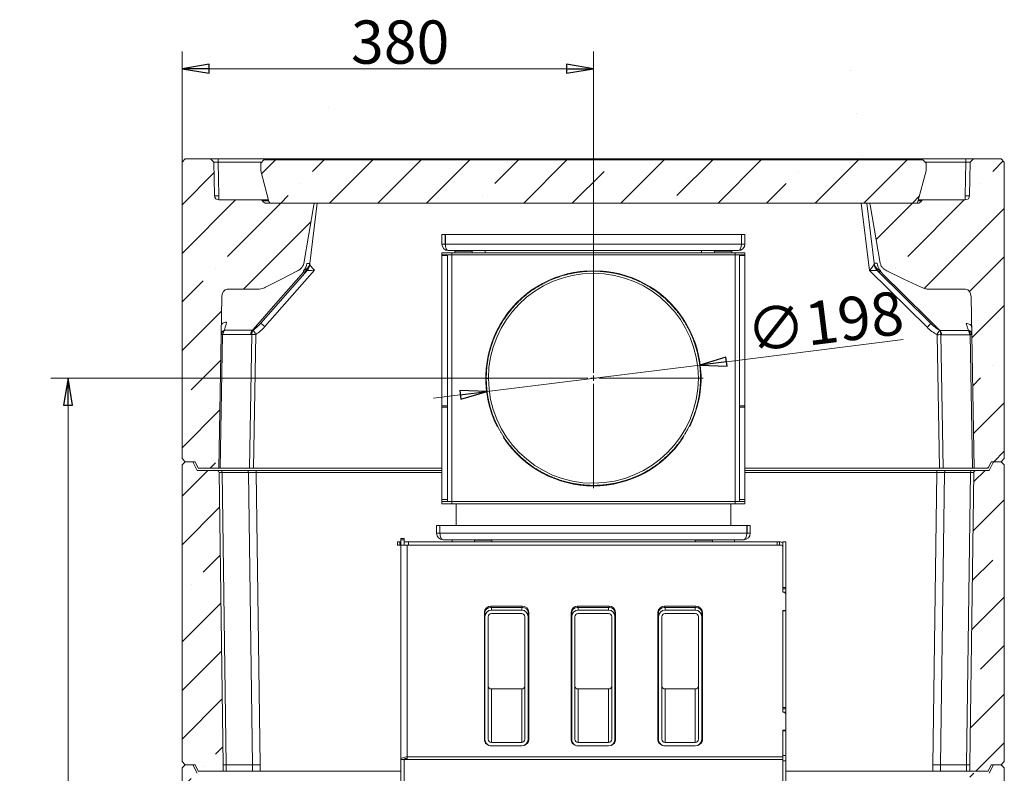
# Model space of a CAD drawing. Extents: x -4334 to -1629, y 1342 to 4539.
# Drawn here: x -2663 to -1753, y 3842 to 4539 of the extents above; entities that cross this region are included whole.
import ezdxf

# ---------------------------------------------------------------- set-up
doc = ezdxf.new("R2010")
doc.units = 0
doc.header["$LTSCALE"] = 5
doc.linetypes.add('DASHED', pattern=[0.2068, 0.1655, -0.0413])
doc.styles.add('STANDARD-BrunnerGroßer Text', font='arial.ttf')
doc.dimstyles.new('STANDARD-Brunner-IIGroßer Text', dxfattribs={"dimscale": 5, "dimtxt": 8, "dimasz": 5, "dimexe": 3.175, "dimexo": 0, "dimgap": 0.762, "dimtad": 1, "dimdec": 0, "dimrnd": 1e-08, "dimtxsty": 'STANDARD-BrunnerGroßer Text', "dimblk": 'Filled-1', "dimcen": 0.09, "dimdle": 10, "dimclrd": 7, "dimclre": 7, "dimclrt": 7, "dimadec": 1, "dimazin": 2, "dimtfac": 0.666667, "dimtdec": 0, "dimtmove": 0, "dimatfit": 3, "dimldrblk": 'Filled-1', "dimfxl": 1, "dimtolj": 1, "dimlwd": 15, "dimlwe": 15, "dimarcsym": 0})
pattern_1 = [(45, (-5300.083, 817.42), (-44.9013, 44.9013), []), (45, (-5255.18, 817.42), (-44.9013, 44.9013), [79.375, -15.875, 0, -15.875])]

# ---------------------------------------------------------------- blocks, each defined once
blk = doc.blocks.new('Filled-1')
at = {"color": 0}
for p, q in [((0, 0), (-1, 0.167)), ((-1, 0.167), (-1, -0.167)), ((-1, 0), (0, 0)), ((-1, -0.167), (0, 0))]:
    blk.add_line(p, q, dxfattribs=at)
at = {"color": 0, "flags": 128}
blk.add_lwpolyline([(-1, -0.167), (0, 0), (-1, 0.167), (-1, -0.167)], dxfattribs=at)
at = {"color": 0}
blk.add_solid([(-1, -0.167), (0, 0), (-1, 0.167), (-1, -0.167)], dxfattribs=at)
blk = doc.blocks.new('*D36')
at = {"color": 7, "linetype": 'Continuous', "lineweight": 15}
for p, q in [((-2513.36, 4406.96), (-2513.36, 4509.02)), ((-2133.15, 4308.61), (-2133.15, 4509.02)), ((-2158.15, 4493.14), (-2488.36, 4493.14))]:
    blk.add_line(p, q, dxfattribs=at)
at = {"layer": 'Defpoints', "color": 0, "linetype": 'Continuous'}
for p in [(-2513.36, 4493.14), (-2513.36, 4406.96), (-2133.15, 4308.61)]:
    blk.add_point(p, dxfattribs=at)
at = {"color": 7, "linetype": 'Continuous', "lineweight": 15, "xscale": 25, "yscale": 25, "zscale": 25, "rotation": 180}
blk.add_blockref('Filled-1', (-2513.36, 4493.14), dxfattribs=at)
at = {"color": 7, "linetype": 'Continuous', "lineweight": 15, "xscale": 25, "yscale": 25, "zscale": 25}
blk.add_blockref('Filled-1', (-2133.15, 4493.14), dxfattribs=at)
at = {"color": 7, "linetype": 'Continuous', "lineweight": 15, "insert": (-2311.77, 4537.83), "char_height": 40, "attachment_point": 2, "style": 'STANDARD-BrunnerGroßer Text'}
blk.add_mtext('\\A1;380', dxfattribs=at)
blk = doc.blocks.new('*D37')
at = {"color": 7, "linetype": 'Continuous', "lineweight": 15}
for p, q in [((-2234.65, 4207.11), (-2634.64, 4207.11)), ((-2618.77, 4182.11), (-2618.77, 2674.96)), ((-2513.36, 2649.96), (-2634.64, 2649.96))]:
    blk.add_line(p, q, dxfattribs=at)
at = {"layer": 'Defpoints', "color": 0, "linetype": 'Continuous'}
for p in [(-2234.65, 4207.11), (-2618.77, 2649.96), (-2513.36, 2649.96)]:
    blk.add_point(p, dxfattribs=at)
at = {"color": 7, "linetype": 'Continuous', "lineweight": 15, "xscale": 25, "yscale": 25, "zscale": 25}
for p, rotation in [((-2618.77, 4207.11), 90), ((-2618.77, 2649.96), 270)]:
    blk.add_blockref('Filled-1', p, dxfattribs=dict(at, rotation=rotation))
at = {"color": 7, "linetype": 'Continuous', "lineweight": 15, "insert": (-2663.42, 3472.65), "char_height": 40, "attachment_point": 2, "rotation": 90, "style": 'STANDARD-BrunnerGroßer Text'}
blk.add_mtext('\\A1;1557', dxfattribs=at)
blk = doc.blocks.new('SW_CENTERMARKSYMBOL_5')
at = {"color": 0, "linetype": 'Continuous', "lineweight": 0}
for p, q in [((0, 5), (0, 101.5)), ((-5, 0), (-101.5, 0)), ((0, 0), (-2.5, 0)), ((0, 0), (0, 2.5)), ((0, 0), (0, -2.5)), ((0, 0), (2.5, 0)), ((5, 0), (101.5, 0)), ((0, -5), (0, -101.5))]:
    blk.add_line(p, q, dxfattribs=at)
blk = doc.blocks.new('*D47')
at = {"color": 7, "lineweight": 15}
for p, q in [((-1846.77, 4242.79), (-2010.1, 4222.44)), ((-2231.39, 4194.88), (-2034.91, 4219.35)), ((-2256.2, 4191.79), (-2281.01, 4188.7))]:
    blk.add_line(p, q, dxfattribs=at)
at = {"layer": 'Defpoints', "color": 0}
for p in [(-2034.91, 4219.35), (-2231.39, 4194.88)]:
    blk.add_point(p, dxfattribs=at)
at = {"color": 7, "lineweight": 15, "xscale": 25, "yscale": 25, "zscale": 25}
for p, rotation in [((-2034.91, 4219.35), 187.1001902039945), ((-2231.39, 4194.88), 7.100190203994464)]:
    blk.add_blockref('Filled-1', p, dxfattribs=dict(at, rotation=rotation))
at = {"color": 7, "insert": (-1919.16, 4259.31), "char_height": 40, "attachment_point": 5, "rotation": 7.10019, "style": 'STANDARD-BrunnerGroßer Text'}
blk.add_mtext('\\A1;∅198', dxfattribs=at)

msp = doc.modelspace()

# ---------------------------------------------------------------- hatches: boundary and pattern name
at = {"linetype": 'Continuous', "lineweight": 15}
h = msp.add_hatch(dxfattribs=at)
h.set_pattern_fill('ANSI35', scale=10, style=0)
h.set_pattern_definition(pattern_1)
edge = h.paths.add_edge_path(flags=0)
edge.add_ellipse((-2471.7, 4282.4), major_axis=(0.12, 7.03), ratio=0.711606, start_angle=0.71164, end_angle=90, ccw=False)
edge.add_line((-2471.64, 4289.42), (-2443.18, 4289.42))
edge.add_spline(control_points=[(-2443.18, 4289.42), (-2441.48, 4289.42), (-2439.77, 4289.84), (-2438.18, 4290.45), (-2437.56, 4290.69), (-2436.94, 4290.97), (-2436.34, 4291.28)], knot_values=[0, 0, 0, 0, 0.005105, 0.005105, 0.005105, 0.007103, 0.007103, 0.007103, 0.007103], weights=[1, 1, 1, 1, 1, 1, 1], degree=3, periodic=0)
edge.add_spline(control_points=[(-2436.34, 4291.28), (-2431.38, 4293.81), (-2426.42, 4296.33), (-2421.46, 4298.86), (-2416.52, 4301.38), (-2411.57, 4303.9), (-2406.62, 4306.42)], knot_values=[0.000689, 0.000689, 0.000689, 0.000689, 0.017383, 0.017383, 0.017383, 0.034041, 0.034041, 0.034041, 0.034041], weights=[1, 1, 1, 1, 1, 1, 1], degree=3, periodic=0)
edge.add_spline(control_points=[(-2406.62, 4306.42), (-2405.4, 4307.04), (-2404.24, 4307.84), (-2403.28, 4308.82), (-2402.58, 4309.53), (-2401.97, 4310.35), (-2401.53, 4311.24), (-2401.21, 4311.9), (-2400.97, 4312.6), (-2400.85, 4313.31)], knot_values=[0, 0, 0, 0, 0.004113, 0.004113, 0.004113, 0.007095, 0.007095, 0.007095, 0.009258, 0.009258, 0.009258, 0.009258], weights=[1, 1, 1, 1, 1, 1, 1, 1, 1, 1], degree=3, periodic=0)
edge.add_line((-2400.85, 4313.31), (-2391.46, 4367.41))
edge.add_ellipse((-2381.53, 4506.62), major_axis=(24.17, 196.87), ratio=0.050416, start_angle=225.35357, end_angle=225.98826)
edge.add_line((-2391.19, 4368.96), (-2435.49, 4368.96))
edge.add_arc((-2435.49, 4372.96), 4, 210, 270, ccw=False)
edge.add_arc((-2440.68, 4369.96), 2, 30, 90)
edge.add_line((-2440.68, 4371.96), (-2479.48, 4371.96))
edge.add_arc((-2479.48, 4375.96), 4, 181, 270, ccw=False)
edge.add_line((-2483.48, 4375.89), (-2484.02, 4406.96))
edge.add_line((-2484.02, 4406.96), (-2487.13, 4409.96))
edge.add_line((-2487.13, 4409.96), (-2510.36, 4409.96))
edge.add_line((-2510.36, 4409.96), (-2513.36, 4406.96))
edge.add_line((-2513.36, 4406.96), (-2513.36, 4132.96))
edge.add_line((-2513.36, 4132.96), (-2510.36, 4129.96))
edge.add_line((-2510.36, 4129.96), (-2501.36, 4129.96))
edge.add_line((-2501.36, 4129.96), (-2498.36, 4123.96))
edge.add_line((-2498.36, 4123.96), (-2479.46, 4123.96))
edge.add_line((-2479.46, 4123.96), (-2476.7, 4282.48))
h = msp.add_hatch(dxfattribs=at)
h.set_pattern_fill('ANSI35', scale=10, style=0)
h.set_pattern_definition(pattern_1)
edge = h.paths.add_edge_path(flags=0)
edge.add_spline(control_points=[(-1861.94, 4306.43), (-1856.66, 4303.9), (-1851.37, 4301.38), (-1846.08, 4298.86), (-1840.78, 4296.33), (-1835.48, 4293.81), (-1830.19, 4291.28)], knot_values=[0.000767, 0.000767, 0.000767, 0.000767, 0.018341, 0.018341, 0.018341, 0.035952, 0.035952, 0.035952, 0.035952], weights=[1, 1, 1, 1, 1, 1, 1], degree=3, periodic=0)
edge.add_spline(control_points=[(-1830.19, 4291.28), (-1828.2, 4290.34), (-1826.04, 4289.62), (-1823.84, 4289.46), (-1823.55, 4289.44), (-1823.25, 4289.42), (-1822.95, 4289.42)], knot_values=[0, 0, 0, 0, 0.006598, 0.006598, 0.006598, 0.007478, 0.007478, 0.007478, 0.007478], weights=[1, 1, 1, 1, 1, 1, 1], degree=3, periodic=0)
edge.add_line((-1822.95, 4289.42), (-1789.08, 4289.42))
edge.add_ellipse((-1789.02, 4282.4), major_axis=(0.12, -7.02), ratio=0.711658, start_angle=90, end_angle=179.28831, ccw=False)
edge.add_line((-1784.02, 4282.49), (-1781.26, 4123.96))
edge.add_line((-1781.26, 4123.96), (-1768.36, 4123.96))
edge.add_line((-1768.36, 4123.96), (-1765.36, 4129.96))
edge.add_line((-1765.36, 4129.96), (-1756.36, 4129.96))
edge.add_line((-1756.36, 4129.96), (-1753.36, 4132.96))
edge.add_line((-1753.36, 4132.96), (-1753.36, 4406.96))
edge.add_line((-1753.36, 4406.96), (-1756.36, 4409.96))
edge.add_line((-1756.36, 4409.96), (-1781.76, 4409.96))
edge.add_line((-1781.76, 4409.96), (-1784.87, 4406.96))
edge.add_line((-1784.87, 4406.96), (-1785.41, 4375.89))
edge.add_arc((-1789.41, 4375.96), 4, 270, 359, ccw=False)
edge.add_line((-1789.41, 4371.96), (-1828.21, 4371.96))
edge.add_arc((-1828.21, 4369.96), 2, 90, 150)
edge.add_arc((-1833.4, 4372.96), 4, 270, 330, ccw=False)
edge.add_line((-1833.4, 4368.96), (-1877.7, 4368.96))
edge.add_ellipse((-1887.36, 4506.62), major_axis=(-24.17, 196.87), ratio=0.050416, start_angle=134.01174, end_angle=134.64643)
edge.add_line((-1877.43, 4367.41), (-1868.07, 4313.5))
edge.add_spline(control_points=[(-1868.07, 4313.5), (-1867.91, 4312.55), (-1867.54, 4311.62), (-1867.05, 4310.8), (-1866.55, 4309.98), (-1865.92, 4309.24), (-1865.21, 4308.59), (-1864.25, 4307.71), (-1863.12, 4306.99), (-1861.94, 4306.43)], knot_values=[0, 0, 0, 0, 0.002888, 0.002888, 0.002888, 0.005743, 0.005743, 0.005743, 0.009657, 0.009657, 0.009657, 0.009657], weights=[1, 1, 1, 1, 1, 1, 1, 1, 1, 1], degree=3, periodic=0)
h = msp.add_hatch(dxfattribs=at)
h.set_pattern_fill('ANSI35', scale=10, style=0)
h.set_pattern_definition(pattern_1)
edge = h.paths.add_edge_path(flags=0)
edge.add_line((-2440.65, 4398.96), (-2433.05, 4370.44))
edge.add_arc((-2431.11, 4370.96), 2, 194.93142, 270)
edge.add_line((-2431.11, 4368.96), (-1835.19, 4368.96))
edge.add_arc((-1835.19, 4370.96), 2, 270, 345.06858)
edge.add_line((-1833.25, 4370.44), (-1825.65, 4398.96))
edge.add_line((-1825.65, 4398.96), (-1825.65, 4405.96))
edge.add_line((-1825.65, 4405.96), (-1828.65, 4408.96))
edge.add_line((-1828.65, 4408.96), (-2437.65, 4408.96))
edge.add_line((-2437.65, 4408.96), (-2440.65, 4405.96))
edge.add_line((-2440.65, 4405.96), (-2440.65, 4398.96))
h = msp.add_hatch(dxfattribs=at)
h.set_pattern_fill('ANSI35', scale=10, style=0)
h.set_pattern_definition(pattern_1)
edge = h.paths.add_edge_path(flags=0)
edge.add_line((-2513.36, 3852.96), (-2510.36, 3849.96))
edge.add_line((-2510.36, 3849.96), (-2501.36, 3849.96))
edge.add_line((-2501.36, 3849.96), (-2498.36, 3843.96))
edge.add_line((-2498.36, 3843.96), (-2475.36, 3843.96))
edge.add_line((-2475.36, 3843.96), (-2475.36, 3849.96))
edge.add_line((-2475.36, 3849.96), (-2479.13, 4119.98))
edge.add_arc((-2481.13, 4119.96), 2, 0.8, 90)
edge.add_line((-2481.13, 4121.96), (-2499.36, 4121.96))
edge.add_line((-2499.36, 4121.96), (-2503.36, 4129.96))
edge.add_line((-2503.36, 4129.96), (-2510.36, 4129.96))
edge.add_line((-2510.36, 4129.96), (-2513.36, 4126.96))
edge.add_line((-2513.36, 4126.96), (-2513.36, 3852.96))
h = msp.add_hatch(dxfattribs=at)
h.set_pattern_fill('ANSI35', scale=10, style=0)
h.set_pattern_definition(pattern_1)
edge = h.paths.add_edge_path(flags=0)
edge.add_line((-1768.36, 3843.96), (-1765.36, 3849.96))
edge.add_line((-1765.36, 3849.96), (-1756.36, 3849.96))
edge.add_line((-1756.36, 3849.96), (-1753.36, 3852.96))
edge.add_line((-1753.36, 3852.96), (-1753.36, 4126.96))
edge.add_line((-1753.36, 4126.96), (-1756.36, 4129.96))
edge.add_line((-1756.36, 4129.96), (-1763.36, 4129.96))
edge.add_line((-1763.36, 4129.96), (-1767.36, 4121.96))
edge.add_line((-1767.36, 4121.96), (-1779.59, 4121.96))
edge.add_arc((-1779.59, 4119.96), 2, 90, 179.2)
edge.add_line((-1781.59, 4119.98), (-1785.36, 3849.96))
edge.add_line((-1785.36, 3849.96), (-1785.36, 3843.96))
edge.add_line((-1785.36, 3843.96), (-1768.36, 3843.96))
h = msp.add_hatch(dxfattribs=at)
h.set_pattern_fill('ANSI35', scale=10, style=0)
h.set_pattern_definition(pattern_1)
h.paths.add_polyline_path([(-2485.36, 3569.96), (-2481.56, 3841.96), (-2499.36, 3841.96), (-2503.36, 3849.96), (-2510.36, 3849.96), (-2513.36, 3846.96), (-2513.36, 3572.96), (-2510.36, 3569.96), (-2501.36, 3569.96), (-2498.36, 3563.96), (-2485.36, 3563.96)], flags=0)
h = msp.add_hatch(dxfattribs=at)
h.set_pattern_fill('ANSI35', scale=10, style=0)
h.set_pattern_definition(pattern_1)
h.paths.add_polyline_path([(-1763.36, 3849.96), (-1767.36, 3841.96), (-1785.16, 3841.96), (-1781.36, 3569.96), (-1781.36, 3563.96), (-1768.36, 3563.96), (-1765.36, 3569.96), (-1756.36, 3569.96), (-1753.36, 3572.96), (-1753.36, 3846.96), (-1756.36, 3849.96)], flags=0)

# ---------------------------------------------------------------- linework, layer by layer
at = {"color": 7, "linetype": 'Continuous', "lineweight": 15}
for p, q in [((-2510.36, 4409.96), (-2513.36, 4406.96)), ((-2513.36, 4132.96), (-2513.36, 4406.96)), ((-2487.13, 4409.96), (-2510.36, 4409.96)), ((-2484.02, 4406.96), (-2487.13, 4409.96)), ((-2484.02, 4406.96), (-2483.48, 4375.89)), ((-2480.02, 4409.96), (-2480.02, 4406.96)), ((-1788.87, 4409.96), (-2480.02, 4409.96)), ((-2479.48, 4375.89), (-2480.02, 4406.96)), ((-2480.02, 4406.96), (-2439.65, 4406.96)), ((-2437.65, 4408.96), (-2440.65, 4405.96)), ((-2440.65, 4398.96), (-2440.65, 4405.96)), ((-2437.65, 4408.96), (-1828.65, 4408.96)), ((-1825.65, 4405.96), (-1828.65, 4408.96)), ((-1826.65, 4406.96), (-1788.87, 4406.96)), ((-1825.65, 4405.96), (-1825.65, 4398.96)), ((-1788.87, 4406.96), (-1789.41, 4375.89)), ((-1788.87, 4409.96), (-1788.87, 4406.96)), ((-1785.41, 4375.89), (-1784.87, 4406.96)), ((-1781.76, 4409.96), (-1784.87, 4406.96)), ((-1756.36, 4409.96), (-1781.76, 4409.96)), ((-1753.36, 4406.96), (-1756.36, 4409.96)), ((-1753.36, 4406.96), (-1753.36, 4132.96)), ((-2440.65, 4398.96), (-2433.05, 4370.44)), ((-1833.25, 4370.44), (-1825.65, 4398.96)), ((-2479.48, 4371.96), (-2479.48, 4375.89)), ((-2479.48, 4371.96), (-2440.68, 4371.96)), ((-2433.45, 4371.96), (-2440.68, 4371.96)), ((-2435.49, 4368.96), (-2391.19, 4368.96)), ((-2431.11, 4368.96), (-1835.19, 4368.96)), ((-2395.19, 4313.31), (-2388.36, 4368.96)), ((-1885.56, 4368.96), (-1877.92, 4306.73)), ((-1880.53, 4368.96), (-1873.72, 4313.5)), ((-1877.7, 4368.96), (-1833.4, 4368.96)), ((-1828.21, 4371.96), (-1832.85, 4371.96)), ((-1828.21, 4371.96), (-1789.41, 4371.96)), ((-1789.41, 4375.89), (-1789.41, 4371.96)), ((-2400.85, 4313.31), (-2391.46, 4367.41)), ((-1877.43, 4367.41), (-1868.07, 4313.5)), ((-2273.15, 4340.11), (-2273.15, 4331.11)), ((-2273.15, 4340.11), (-2270.15, 4340.11)), ((-2270.15, 4340.11), (-2270.15, 4331.11)), ((-2269.97, 4331.11), (-2269.97, 4340.11)), ((-1996.33, 4340.11), (-2269.97, 4340.11)), ((-1996.33, 4340.11), (-1996.33, 4331.11)), ((-1996.15, 4331.11), (-1996.15, 4340.11)), ((-1993.15, 4340.11), (-1996.15, 4340.11)), ((-1993.15, 4331.11), (-1993.15, 4340.11)), ((-2273.15, 4331.11), (-2270.15, 4331.11)), ((-2273.15, 4321.11), (-2273.15, 4323.11)), ((-2273.15, 4323.11), (-2264.15, 4323.11)), ((-1996.33, 4331.11), (-2269.97, 4331.11)), ((-1999.15, 4325.11), (-2267.15, 4325.11)), ((-2264.15, 4323.11), (-2264.15, 4321.11)), ((-2002.15, 4323.11), (-2264.15, 4323.11)), ((-2261.15, 4324.61), (-2261.15, 4323.11)), ((-2261.15, 4324.61), (-2257.15, 4324.61)), ((-2257.15, 4324.61), (-2245.15, 4324.61)), ((-2256.55, 4325.11), (-2256.55, 4324.61)), ((-2249.75, 4324.61), (-2249.75, 4325.11)), ((-2245.15, 4323.11), (-2245.15, 4324.61)), ((-2233.15, 4325.11), (-2233.15, 4323.11)), ((-2033.15, 4325.11), (-2033.15, 4323.11)), ((-2021.15, 4324.61), (-2021.15, 4323.11)), ((-2021.15, 4324.61), (-2009.15, 4324.61)), ((-2016.55, 4325.11), (-2016.55, 4324.61)), ((-2009.75, 4324.61), (-2009.75, 4325.11)), ((-2009.15, 4324.61), (-2005.15, 4324.61)), ((-2005.15, 4323.11), (-2005.15, 4324.61)), ((-2002.15, 4321.11), (-2002.15, 4323.11)), ((-2002.15, 4323.11), (-1993.15, 4323.11)), ((-1993.15, 4331.11), (-1996.15, 4331.11)), ((-1993.15, 4323.11), (-1993.15, 4321.11)), ((-2264.15, 4321.11), (-2273.15, 4321.11)), ((-2273.15, 4320.53), (-2273.15, 4321.11)), ((-2273.15, 4181.7), (-2273.15, 4320.53)), ((-2268.15, 4093.11), (-2268.15, 4321.11)), ((-2264.15, 4093.11), (-2264.15, 4321.11)), ((-2002.15, 4321.11), (-2264.15, 4321.11)), ((-2002.15, 4093.11), (-2002.15, 4321.11)), ((-1993.15, 4321.11), (-2002.15, 4321.11)), ((-1998.15, 4093.11), (-1998.15, 4321.11)), ((-1993.15, 4320.53), (-1993.15, 4321.11)), ((-1993.15, 4181.7), (-1993.15, 4320.53)), ((-2440.51, 4258.03), (-2397.76, 4306.65)), ((-2436.76, 4254.82), (-2390.95, 4306.92)), ((-2400.98, 4306.42), (-2401.14, 4305.14)), ((-2395.35, 4312.04), (-2395.19, 4313.31)), ((-2139.15, 4306.43), (-2139.15, 4305.93)), ((-2127.15, 4305.93), (-2127.15, 4306.43)), ((-1877.92, 4306.73), (-1824.71, 4254.2)), ((-1873.72, 4313.5), (-1873.59, 4312.43)), ((-1870.69, 4306.53), (-1821.2, 4257.67)), ((-1867.62, 4305.36), (-1867.75, 4306.43)), ((-2471.64, 4289.42), (-2443.18, 4289.42)), ((-1822.95, 4289.42), (-1789.08, 4289.42)), ((-2476.7, 4282.48), (-2479.46, 4123.96)), ((-1781.26, 4123.96), (-1784.02, 4282.49)), ((-2474.07, 4251.56), (-2474.27, 4251.57)), ((-2448.25, 4251.56), (-2474.07, 4251.56)), ((-2447.63, 4251.6), (-2448.25, 4251.56)), ((-1812.98, 4251.41), (-1813.34, 4251.43)), ((-1786.97, 4251.41), (-1812.98, 4251.41)), ((-1786.61, 4251.43), (-1786.97, 4251.41)), ((-2478, 4123.96), (-2475.84, 4247.64)), ((-2475.84, 4247.64), (-2475.54, 4247.63)), ((-2475.54, 4247.63), (-2449.72, 4247.63)), ((-2448.76, 4247.7), (-2450.92, 4123.96)), ((-2449.72, 4247.63), (-2448.76, 4247.7)), ((-2447.39, 4123.96), (-2445.23, 4247.67)), ((-1815.49, 4247.38), (-1813.34, 4123.96)), ((-1809.8, 4123.96), (-1811.96, 4247.42)), ((-1811.96, 4247.42), (-1811.42, 4247.39)), ((-1811.42, 4247.39), (-1785.41, 4247.39)), ((-1785.41, 4247.39), (-1784.87, 4247.42)), ((-1784.87, 4247.42), (-1782.72, 4123.96)), ((-2230.15, 4207.11), (-2232.15, 4207.11)), ((-2232.15, 4207.01), (-2230.15, 4207.02)), ((-2273.15, 4180.28), (-2273.15, 4181.7)), ((-2273.15, 4095.11), (-2273.15, 4180.28)), ((-1993.15, 4180.28), (-1993.15, 4181.7)), ((-1993.15, 4095.11), (-1993.15, 4180.28)), ((-2221.73, 4162.9), (-2222.16, 4162.65)), ((-2044.14, 4162.65), (-2044.57, 4162.9)), ((-2216.16, 4152.26), (-2215.73, 4152.51)), ((-2050.57, 4152.51), (-2050.14, 4152.26)), ((-2513.36, 4132.96), (-2510.36, 4129.96)), ((-1756.36, 4129.96), (-1753.36, 4132.96)), ((-2510.36, 4129.96), (-2513.36, 4126.96)), ((-2513.36, 3852.96), (-2513.36, 4126.96)), ((-2510.36, 4129.96), (-2501.36, 4129.96)), ((-2510.36, 4129.96), (-2503.36, 4129.96)), ((-2499.36, 4121.96), (-2503.36, 4129.96)), ((-2501.36, 4129.96), (-2498.36, 4123.96)), ((-2479.46, 4123.96), (-2498.36, 4123.96)), ((-2479.46, 4123.96), (-2478, 4123.96)), ((-2478, 4123.96), (-2450.92, 4123.96)), ((-2450.92, 4123.96), (-2447.39, 4123.96)), ((-2447.39, 4123.96), (-2273.15, 4123.96)), ((-1993.15, 4123.96), (-1813.34, 4123.96)), ((-1813.34, 4123.96), (-1809.8, 4123.96)), ((-1809.8, 4123.96), (-1782.72, 4123.96)), ((-1782.72, 4123.96), (-1781.26, 4123.96)), ((-1768.36, 4123.96), (-1781.26, 4123.96)), ((-1768.36, 4123.96), (-1765.36, 4129.96)), ((-1763.36, 4129.96), (-1767.36, 4121.96)), ((-1765.36, 4129.96), (-1756.36, 4129.96)), ((-1763.36, 4129.96), (-1756.36, 4129.96)), ((-1753.36, 4126.96), (-1756.36, 4129.96)), ((-1753.36, 4126.96), (-1753.36, 3852.96)), ((-2481.13, 4121.96), (-2499.36, 4121.96)), ((-2477.62, 4121.96), (-2481.13, 4121.96)), ((-2479.13, 4119.98), (-2475.36, 3849.96)), ((-2453.47, 4121.96), (-2477.62, 4121.96)), ((-2472.43, 3849.96), (-2476.2, 4120)), ((-2476.2, 4120), (-2452.06, 4120)), ((-2444.98, 4121.96), (-2453.47, 4121.96)), ((-2452.06, 4120), (-2448.29, 3849.96)), ((-2444.98, 4121.96), (-2444.98, 4119.98)), ((-2273.15, 4121.96), (-2444.98, 4121.96)), ((-2441.21, 3849.96), (-2444.98, 4119.98)), ((-1815.74, 4121.96), (-1993.15, 4121.96)), ((-1815.74, 4119.98), (-1819.51, 3849.96)), ((-1815.74, 4121.96), (-1815.74, 4119.98)), ((-1807.26, 4121.96), (-1815.74, 4121.96)), ((-1812.44, 3849.96), (-1808.67, 4120)), ((-1808.67, 4120), (-1784.52, 4120)), ((-1783.1, 4121.96), (-1807.26, 4121.96)), ((-1784.52, 4120), (-1788.29, 3849.96)), ((-1785.36, 3849.96), (-1781.59, 4119.98)), ((-1779.59, 4121.96), (-1783.1, 4121.96)), ((-1767.36, 4121.96), (-1779.59, 4121.96)), ((-2125.43, 4107.91), (-2140.87, 4107.91)), ((-2273.15, 4093.11), (-2273.15, 4095.11)), ((-2273.15, 4091.11), (-2273.15, 4093.11)), ((-2273.15, 4093.11), (-2264.15, 4093.11)), ((-2264.15, 4091.11), (-2273.15, 4091.11)), ((-2264.15, 4093.11), (-2264.15, 4091.11)), ((-2002.15, 4093.11), (-2264.15, 4093.11)), ((-2002.15, 4091.11), (-2264.15, 4091.11)), ((-2260.15, 4070.91), (-2260.15, 4091.11)), ((-2139.65, 4091.01), (-2139.65, 4091.11)), ((-2139.65, 4091.01), (-2126.65, 4091.01)), ((-2139.55, 4091.01), (-2139.55, 4091.11)), ((-2126.75, 4091.01), (-2126.75, 4091.11)), ((-2126.65, 4091.01), (-2126.65, 4091.11)), ((-2006.15, 4070.91), (-2006.15, 4091.11)), ((-1998.15, 4093.11), (-2002.15, 4093.11)), ((-2002.15, 4091.11), (-2002.15, 4093.11)), ((-2002.15, 4093.11), (-1993.15, 4093.11)), ((-1993.15, 4091.11), (-2002.15, 4091.11)), ((-1993.15, 4093.11), (-1993.15, 4095.11)), ((-1993.15, 4093.11), (-1993.15, 4091.11)), ((-2278.15, 4070.91), (-2278.15, 4063.91)), ((-2278.15, 4070.91), (-2275.15, 4070.91)), ((-2275.15, 4070.91), (-2275.15, 4063.91)), ((-2274.97, 4063.91), (-2274.97, 4070.91)), ((-1991.33, 4070.91), (-2274.97, 4070.91)), ((-1991.33, 4070.91), (-1991.33, 4063.91)), ((-1991.15, 4063.91), (-1991.15, 4070.91)), ((-1988.15, 4070.91), (-1991.15, 4070.91)), ((-1988.15, 4063.91), (-1988.15, 4070.91)), ((-2311.15, 4058.91), (-2308.15, 4058.91)), ((-2311.15, 4057.76), (-2311.15, 4058.91)), ((-2308.15, 4058.91), (-2308.15, 4057.76)), ((-2278.15, 4063.91), (-2275.15, 4063.91)), ((-1991.33, 4063.91), (-2274.97, 4063.91)), ((-1988.15, 4063.91), (-1991.15, 4063.91)), ((-2314.15, 4052.91), (-2314.15, 4055.91)), ((-2314.15, 4055.91), (-2312.15, 4055.91)), ((-2312.15, 4052.91), (-2314.15, 4052.91)), ((-2312.15, 4055.91), (-2312.15, 4052.91)), ((-2311.15, 4055.91), (-2312.15, 4055.91)), ((-2311.15, 4052.91), (-2312.15, 4052.91)), ((-2308.15, 4057.76), (-2311.15, 4057.76)), ((-2311.15, 4052.91), (-2311.15, 4057.76)), ((-2311.15, 4052.91), (-2308.15, 4052.91)), ((-2311.15, 3854.63), (-2311.15, 4052.91)), ((-2308.15, 4055.91), (-2308.15, 4057.76)), ((-2308.15, 4052.91), (-2308.15, 4055.91)), ((-2308.15, 4055.91), (-2304.15, 4055.91)), ((-2304.15, 4052.91), (-2308.15, 4052.91)), ((-2305.15, 4052.91), (-2305.15, 3857.16)), ((-2304.15, 4055.91), (-2304.15, 4052.91)), ((-1963.15, 4055.91), (-2304.15, 4055.91)), ((-2304.15, 4052.91), (-1963.15, 4052.91)), ((-1994.15, 4057.91), (-2272.15, 4057.91)), ((-2263.65, 4057.91), (-2263.65, 4055.91)), ((-2243.15, 4057.41), (-2243.15, 4055.91)), ((-2243.15, 4057.41), (-2227.15, 4057.41)), ((-2238.55, 4057.91), (-2238.55, 4057.41)), ((-2231.75, 4057.41), (-2231.75, 4057.91)), ((-2227.15, 4055.91), (-2227.15, 4057.41)), ((-2039.15, 4057.41), (-2039.15, 4055.91)), ((-2039.15, 4057.41), (-2023.15, 4057.41)), ((-2034.55, 4057.91), (-2034.55, 4057.41)), ((-2027.75, 4057.41), (-2027.75, 4057.91)), ((-2023.15, 4055.91), (-2023.15, 4057.41)), ((-2002.65, 4055.91), (-2002.65, 4057.91)), ((-1963.15, 4052.91), (-1963.15, 4055.91)), ((-1963.15, 4055.91), (-1961.15, 4055.91)), ((-1961.15, 4052.91), (-1963.15, 4052.91)), ((-1961.15, 4055.91), (-1961.15, 4052.91)), ((-1961.15, 4052.91), (-1960.15, 4052.91)), ((-1958.15, 4055.91), (-1955.15, 4055.91)), ((-1958.15, 4055.91), (-1958.15, 4013.77)), ((-1955.15, 4055.91), (-1955.15, 4013.77)), ((-1958.15, 4013.77), (-1955.15, 4013.77)), ((-1958.15, 4012.44), (-1958.15, 4013.77)), ((-1955.15, 4013.77), (-1955.15, 4012.44)), ((-1955.15, 4012.44), (-1958.15, 4012.44)), ((-1958.15, 4010.2), (-1958.15, 4012.44)), ((-1958.15, 4010.2), (-1958.15, 4009.27)), ((-1956.65, 4009.27), (-1958.15, 4009.27)), ((-1955.15, 4007.91), (-1956.65, 4009.27)), ((-1955.15, 4009.27), (-1955.15, 4012.44)), ((-1955.15, 4009.27), (-1955.15, 4007.94)), ((-1955.15, 4007.91), (-1955.15, 4007.94)), ((-1955.15, 3992.6), (-1955.15, 4007.91)), ((-2198.95, 3996.46), (-2227.95, 3996.46)), ((-2227.95, 3995.2), (-2227.95, 3996.46)), ((-2227.95, 3995.2), (-2198.95, 3995.2)), ((-2198.95, 3995.2), (-2198.95, 3996.46)), ((-2118.7, 3996.46), (-2147.7, 3996.46)), ((-2147.7, 3995.2), (-2147.7, 3996.46)), ((-2147.7, 3995.2), (-2118.7, 3995.2)), ((-2118.7, 3995.2), (-2118.7, 3996.46)), ((-2038.45, 3996.46), (-2067.45, 3996.46)), ((-2067.45, 3995.2), (-2067.45, 3996.46)), ((-2067.45, 3995.2), (-2038.45, 3995.2)), ((-2038.45, 3995.2), (-2038.45, 3996.46)), ((-2233.95, 3991.03), (-2233.95, 3873.02)), ((-2233.45, 3991.93), (-2233.45, 3986.58)), ((-2233.45, 3986.58), (-2233.45, 3873.55)), ((-2230.45, 3873.55), (-2230.45, 3986.58)), ((-2199.45, 3992.86), (-2227.45, 3992.86)), ((-2227.45, 3989.72), (-2199.45, 3989.72)), ((-2196.45, 3986.58), (-2196.45, 3873.55)), ((-2193.45, 3991.93), (-2193.45, 3986.58)), ((-2193.45, 3986.58), (-2193.45, 3873.55)), ((-2192.95, 3873.02), (-2192.95, 3991.03)), ((-2153.7, 3991.03), (-2153.7, 3873.02)), ((-2153.2, 3991.93), (-2153.2, 3986.58)), ((-2153.2, 3986.58), (-2153.2, 3873.55)), ((-2150.2, 3873.55), (-2150.2, 3986.58)), ((-2119.2, 3992.86), (-2147.2, 3992.86)), ((-2147.2, 3989.72), (-2119.2, 3989.72)), ((-2116.2, 3986.58), (-2116.2, 3873.55)), ((-2113.2, 3991.93), (-2113.2, 3986.58)), ((-2113.2, 3986.58), (-2113.2, 3873.55)), ((-2112.7, 3873.02), (-2112.7, 3991.03)), ((-2073.45, 3991.03), (-2073.45, 3873.02)), ((-2072.95, 3991.93), (-2072.95, 3986.58)), ((-2072.95, 3986.58), (-2072.95, 3873.55)), ((-2069.95, 3873.55), (-2069.95, 3986.58)), ((-2038.95, 3992.86), (-2066.95, 3992.86)), ((-2066.95, 3989.72), (-2038.95, 3989.72)), ((-2035.95, 3986.58), (-2035.95, 3873.55)), ((-2032.95, 3991.93), (-2032.95, 3986.58)), ((-2032.95, 3986.58), (-2032.95, 3873.55)), ((-2032.45, 3873.02), (-2032.45, 3991.03)), ((-1955.15, 3992.6), (-1958.15, 3992.6)), ((-1958.15, 3992.02), (-1958.15, 3992.6)), ((-1955.15, 3992.02), (-1958.15, 3992.02)), ((-1958.15, 3992.02), (-1958.15, 3902.88)), ((-1955.15, 3992.6), (-1955.15, 3992.02)), ((-1955.15, 3992.02), (-1955.15, 3902.88)), ((-2227.45, 3919.97), (-2227.45, 3870.41)), ((-2227.45, 3919.97), (-2199.45, 3919.97)), ((-2199.45, 3919.97), (-2199.45, 3870.41)), ((-2147.2, 3919.97), (-2147.2, 3870.41)), ((-2147.2, 3919.97), (-2119.2, 3919.97)), ((-2119.2, 3919.97), (-2119.2, 3870.41)), ((-2066.95, 3919.97), (-2066.95, 3870.41)), ((-2066.95, 3919.97), (-2038.95, 3919.97)), ((-2038.95, 3919.97), (-2038.95, 3870.41)), ((-1958.15, 3902.88), (-1955.15, 3902.88)), ((-1958.15, 3901.55), (-1958.15, 3902.88)), ((-1955.15, 3901.55), (-1958.15, 3901.55)), ((-1958.15, 3899.31), (-1958.15, 3901.55)), ((-1958.15, 3899.31), (-1958.15, 3898.4)), ((-1956.65, 3898.4), (-1958.15, 3898.4)), ((-1955.15, 3897.04), (-1956.65, 3898.4)), ((-1955.15, 3902.88), (-1955.15, 3901.55)), ((-1955.15, 3898.38), (-1955.15, 3901.55)), ((-1955.15, 3898.38), (-1955.15, 3897.06)), ((-1955.15, 3897.04), (-1955.15, 3897.06)), ((-1955.15, 3881.71), (-1955.15, 3897.04)), ((-1955.15, 3881.71), (-1958.15, 3881.71)), ((-1958.15, 3881.13), (-1958.15, 3881.71)), ((-1955.15, 3881.13), (-1958.15, 3881.13)), ((-1958.15, 3881.13), (-1958.15, 3858.4)), ((-1955.15, 3881.71), (-1955.15, 3881.13)), ((-1955.15, 3881.13), (-1955.15, 3858.4)), ((-2199.45, 3870.41), (-2227.45, 3870.41)), ((-2119.2, 3870.41), (-2147.2, 3870.41)), ((-2038.95, 3870.41), (-2066.95, 3870.41)), ((-2199.45, 3867.27), (-2227.45, 3867.27)), ((-2119.2, 3867.27), (-2147.2, 3867.27)), ((-2038.95, 3867.27), (-2066.95, 3867.27)), ((-2513.36, 3852.96), (-2510.36, 3849.96)), ((-2510.36, 3849.96), (-2513.36, 3846.96)), ((-2510.36, 3849.96), (-2501.36, 3849.96)), ((-2510.36, 3849.96), (-2503.36, 3849.96)), ((-2499.36, 3841.96), (-2503.36, 3849.96)), ((-2501.36, 3849.96), (-2498.36, 3843.96)), ((-2475.36, 3849.96), (-2475.36, 3843.96)), ((-2475.36, 3849.96), (-2472.43, 3849.96)), ((-2472.43, 3843.96), (-2472.43, 3849.96)), ((-2472.43, 3849.96), (-2448.29, 3849.96)), ((-2448.29, 3843.96), (-2448.29, 3849.96)), ((-2448.29, 3849.96), (-2441.21, 3849.96)), ((-2441.21, 3843.96), (-2441.21, 3849.96)), ((-2308.15, 3854.63), (-2311.15, 3854.63)), ((-2311.15, 3827.95), (-2311.15, 3854.63)), ((-2308.15, 3827.95), (-2308.15, 3854.63)), ((-2308.05, 3745.66), (-2308.05, 3853.63)), ((-2307.05, 3854.63), (-2305.15, 3854.63)), ((-2305.15, 3854.63), (-2305.15, 3857.16)), ((-1958.15, 3857.16), (-2305.15, 3857.16)), ((-1958.15, 3854.63), (-2305.15, 3854.63)), ((-1958.15, 3858.4), (-1955.15, 3858.4)), ((-1958.15, 3853.42), (-1958.15, 3858.4)), ((-1955.15, 3853.42), (-1958.15, 3853.42)), ((-1958.15, 3745.66), (-1958.15, 3853.42)), ((-1955.15, 3858.4), (-1955.15, 3853.42)), ((-1955.15, 3748.76), (-1955.15, 3853.42)), ((-1819.51, 3843.96), (-1819.51, 3849.96)), ((-1819.51, 3849.96), (-1812.44, 3849.96)), ((-1812.44, 3849.96), (-1788.29, 3849.96)), ((-1812.44, 3843.96), (-1812.44, 3849.96)), ((-1788.29, 3843.96), (-1788.29, 3849.96)), ((-1788.29, 3849.96), (-1785.36, 3849.96)), ((-1785.36, 3843.96), (-1785.36, 3849.96)), ((-1768.36, 3843.96), (-1765.36, 3849.96)), ((-1763.36, 3849.96), (-1767.36, 3841.96)), ((-1765.36, 3849.96), (-1756.36, 3849.96)), ((-1763.36, 3849.96), (-1756.36, 3849.96)), ((-1756.36, 3849.96), (-1753.36, 3852.96)), ((-1753.36, 3846.96), (-1756.36, 3849.96)), ((-2513.36, 3572.96), (-2513.36, 3846.96)), ((-2498.36, 3843.96), (-2475.36, 3843.96)), ((-2475.36, 3843.96), (-2472.43, 3843.96)), ((-2472.43, 3843.96), (-2448.29, 3843.96)), ((-2448.29, 3843.96), (-2441.21, 3843.96)), ((-2441.21, 3843.96), (-2311.15, 3843.96)), ((-1955.15, 3843.96), (-1819.51, 3843.96)), ((-1819.51, 3843.96), (-1812.44, 3843.96)), ((-1812.44, 3843.96), (-1788.29, 3843.96)), ((-1788.29, 3843.96), (-1785.36, 3843.96)), ((-1785.36, 3843.96), (-1768.36, 3843.96)), ((-1753.36, 3846.96), (-1753.36, 3572.96))]:
    msp.add_line(p, q, dxfattribs=at)
at = {"color": 8, "linetype": 'Continuous', "lineweight": 15}
for p, q in [((-2438.95, 4370.96), (-2433.18, 4370.96)), ((-1833.12, 4370.96), (-1829.94, 4370.96)), ((-2268.15, 4320.53), (-2273.15, 4320.53)), ((-1993.15, 4320.53), (-1998.15, 4320.53)), ((-2268.15, 4181.7), (-2273.15, 4181.7)), ((-2268.15, 4180.28), (-2273.15, 4180.28)), ((-2228.83, 4181.7), (-2229.35, 4181.7)), ((-2228.45, 4180.28), (-2228.97, 4180.28)), ((-2037.34, 4180.28), (-2037.85, 4180.28)), ((-2036.95, 4181.7), (-2037.47, 4181.7)), ((-1993.15, 4181.7), (-1998.15, 4181.7)), ((-1993.15, 4180.28), (-1998.15, 4180.28)), ((-2444.98, 4119.98), (-2273.15, 4119.98)), ((-1993.15, 4119.98), (-1815.74, 4119.98)), ((-2268.15, 4095.11), (-2273.15, 4095.11)), ((-1993.15, 4095.11), (-1998.15, 4095.11)), ((-1956.65, 4009.27), (-1955.15, 4009.27)), ((-1955.15, 4007.94), (-1955.18, 4007.94)), ((-2227.45, 3995.2), (-2227.45, 3992.86)), ((-2199.45, 3995.2), (-2199.45, 3992.86)), ((-2147.2, 3995.2), (-2147.2, 3992.86)), ((-2119.2, 3995.2), (-2119.2, 3992.86)), ((-2066.95, 3995.2), (-2066.95, 3992.86)), ((-2038.95, 3995.2), (-2038.95, 3992.86)), ((-1956.63, 3898.38), (-1955.15, 3898.38)), ((-1955.15, 3897.06), (-1955.17, 3897.06))]:
    msp.add_line(p, q, dxfattribs=at)
at = {"color": 7, "linetype": 'Continuous', "lineweight": 15, "flags": 128}
for points in [[(-2401.14, 4305.14), (-2408.01, 4297.33), (-2428.77, 4273.72), (-2445.51, 4254.68), (-2448.25, 4251.56)], [(-2436.34, 4291.28), (-2421.46, 4298.86), (-2406.62, 4306.42)], [(-1812.98, 4251.41), (-1822.84, 4261.15), (-1847.06, 4285.06), (-1865.39, 4303.15), (-1867.62, 4305.36)], [(-1861.94, 4306.43), (-1846.08, 4298.86), (-1830.19, 4291.28)], [(-2477.17, 4255.44), (-2477.06, 4256.13), (-2476.77, 4256.78), (-2476.31, 4257.39), (-2475.68, 4257.91), (-2474.93, 4258.34), (-2474.07, 4258.66), (-2473.14, 4258.85), (-2472.17, 4258.91)], [(-1788.53, 4257.67), (-1787.56, 4257.61), (-1786.63, 4257.42), (-1785.77, 4257.1), (-1785.01, 4256.67), (-1784.39, 4256.15), (-1783.93, 4255.54), (-1783.64, 4254.89), (-1783.53, 4254.2)], [(-2305.15, 3857.16), (-2306.32, 3857.11), (-2307.45, 3856.97), (-2308.48, 3856.74), (-2309.39, 3856.42), (-2310.14, 3856.04), (-2310.69, 3855.6), (-2311.04, 3855.12), (-2311.15, 3854.63)], [(-2305.15, 3855.9), (-2305.74, 3855.87), (-2306.3, 3855.8), (-2306.82, 3855.68), (-2307.27, 3855.52), (-2307.64, 3855.33), (-2307.92, 3855.11), (-2308.09, 3854.88), (-2308.15, 3854.63)], [(-2308.15, 3843.36), (-2308.09, 3843.69), (-2308.05, 3843.8)]]:
    msp.add_lwpolyline(points, dxfattribs=at)
at = {"color": 7, "linetype": 'Continuous', "lineweight": 15}
for centre, radius, start, end in [((-2479.48, 4375.96), 4, 181, 270), ((-2481.48, 4433.2), 57.35, 268.00162, 271.99838), ((-2440.68, 4369.96), 2, 30, 90), ((-2435.49, 4372.96), 4, 210, 270), ((-2431.11, 4370.96), 2, 194.93142, 270), ((-1835.19, 4370.96), 2, 270, 345.06858), ((-1833.4, 4372.96), 4, 270, 330), ((-1828.21, 4369.96), 2, 90, 150), ((-1789.41, 4375.96), 4, 270, 359), ((-1787.41, 4433.2), 57.35, 268.00162, 271.99838), ((-2267.15, 4331.11), 6, 180, 270), ((-2267.15, 4331.11), 3, 180, 202.53688), ((-1999.15, 4331.11), 6, 270, 360), ((-1999.15, 4331.11), 3, 337.46284, 360), ((-2403.89, 4313.33), 8.63, 288.53869, 351.39728), ((-2401.26, 4309.94), 4.8, 271.42927, 316.78217), ((-2409.35, 4313.97), 11.27, 317.92546, 356.66185), ((-2403.73, 4314.61), 8.63, 288.53858, 351.39726), ((-2396.65, 4321.92), 8.73, 260.41124, 279.58876), ((-2405.27, 4313.26), 10, 318.67838, 353), ((-2405.27, 4313.26), 10, 318.6787, 352.99855), ((-2133.15, 4207.11), 99.5, 93.45712, 206.54288), ((-2133.15, 4207.11), 99.5, 333.45712, 86.54288), ((-1872.27, 4322.1), 8.73, 260.41124, 279.58876), ((-1865.02, 4314.79), 8.8, 188.45206, 251.90486), ((-1864.89, 4313.72), 8.8, 188.45208, 251.90494), ((-1863.67, 4313.65), 10, 187, 225.37011), ((-1863.67, 4313.65), 10, 187.00193, 225.36968), ((-1859.71, 4314.11), 11.13, 183.16373, 223.69562), ((-1867.69, 4309.76), 4.41, 227.1773, 270.98253), ((-2133.15, 4207.11), 97, 180.05787, 180), ((-2472.89, 4247.37), 4.42, 108.16769, 177.00461), ((-2469.91, 4247.55), 5.93, 137.29854, 179.12238), ((-2469.74, 4247.7), 5.8, 138.31996, 180.74682), ((-2443.92, 4247.7), 5.8, 138.31858, 180.74698), ((-2443.41, 4248.25), 5.38, 141.5316, 185.86857), ((-2670.92, 4112.81), 262.91, 30.86002, 31.86333), ((-2499.71, 4185.08), 93.95, 47.93063, 50.94551), ((-1752.48, 4184.62), 100.3, 133.24819, 136.06947), ((-1555.11, 4111.18), 293.85, 151.49205, 152.38665), ((-1817.44, 4247.78), 5.49, 356.2042, 41.6424), ((-1817.15, 4247.49), 5.73, 359.0701, 43.26392), ((-1791.15, 4247.49), 5.73, 359.06995, 43.26521), ((-1787.87, 4247.14), 4.47, 3.04521, 73.61177), ((-1790.84, 4247.22), 5.97, 1.91398, 44.86373), ((-2476.27, 4235.22), 12.43, 88.03505, 94.79162), ((-2449.19, 4033.08), 214.62, 88.94259, 89.88636), ((-1811.53, 4032.75), 214.67, 90.11407, 91.05733), ((-1784.45, 4234.98), 12.44, 85.21058, 91.96482), ((-2133.15, 4207.11), 99.5, 213.45712, 326.54288), ((-2481.13, 4119.96), 2, 0.8, 90), ((-2477.96, 4120.22), 1.77, 352.80034, 78.80386), ((-2453.81, 4120.22), 1.77, 352.80034, 78.80386), ((-1806.91, 4120.22), 1.77, 101.20317, 187.20323), ((-1782.76, 4120.22), 1.77, 101.20317, 187.20323), ((-1779.59, 4119.96), 2, 90, 179.2), ((-2272.15, 4063.91), 6, 180, 270), ((-2272.15, 4063.91), 3, 180, 202.53719), ((-1994.15, 4063.91), 6, 270, 360), ((-1994.15, 4063.91), 3, 337.46292, 360), ((-1961.15, 4049.91), 6, 60, 90), ((-1960.06, 4051), 1.91, 2.95214, 92.67534), ((-2228.22, 3990.73), 5.74, 87.32466, 177.04786), ((-2228.22, 3989.46), 5.74, 87.32466, 177.04786), ((-2198.68, 3990.73), 5.74, 2.95214, 92.67534), ((-2198.68, 3989.46), 5.74, 2.95214, 92.67534), ((-2147.97, 3990.73), 5.74, 87.32466, 177.04786), ((-2147.97, 3989.46), 5.74, 87.32466, 177.04786), ((-2118.43, 3990.73), 5.74, 2.95214, 92.67534), ((-2118.43, 3989.46), 5.74, 2.95214, 92.67534), ((-2067.72, 3990.73), 5.74, 87.32466, 177.04786), ((-2067.72, 3989.46), 5.74, 87.32466, 177.04786), ((-2038.18, 3990.73), 5.74, 2.95214, 92.67534), ((-2038.18, 3989.46), 5.74, 2.95214, 92.67534), ((-2229.74, 3920.55), 4.21, 180.35353, 208.20905), ((-2229.74, 3918.83), 4.21, 180.35353, 208.20905), ((-2197.16, 3920.55), 4.21, 331.79095, 359.64647), ((-2197.16, 3918.83), 4.21, 331.79095, 359.64647), ((-2149.49, 3920.55), 4.21, 180.35353, 208.20905), ((-2149.49, 3918.83), 4.21, 180.35353, 208.20905), ((-2116.91, 3920.55), 4.21, 331.79095, 359.64647), ((-2116.91, 3918.83), 4.21, 331.79095, 359.64647), ((-2069.24, 3920.55), 4.21, 180.35353, 208.20905), ((-2069.24, 3918.83), 4.21, 180.35353, 208.20905), ((-2036.66, 3920.55), 4.21, 331.79095, 359.64647), ((-2036.66, 3918.83), 4.21, 331.79095, 359.64647), ((-2228.48, 3873.18), 5.47, 181.60806, 251.07974), ((-2198.42, 3873.18), 5.47, 288.92026, 358.39194), ((-2148.23, 3873.18), 5.47, 181.60806, 251.07974), ((-2118.17, 3873.18), 5.47, 288.92026, 358.39194), ((-2067.98, 3873.18), 5.47, 181.60806, 251.07974), ((-2037.92, 3873.18), 5.47, 288.92026, 358.39194), ((-2307.05, 3853.63), 1, 90, 180)]:
    msp.add_arc(centre, radius, start, end, dxfattribs=at)
at = {"color": 7, "linetype": 'DASHED', "lineweight": 15}
msp.add_arc((-2133.15, 4207.11), 99, 180.05787, 180, dxfattribs=at)
at = {"color": 7, "linetype": 'Continuous', "lineweight": 15}
for centre, major_axis, ratio, start_param, end_param in [((-2381.53, 4506.62), (24.17, 196.87), 0.050416, 3.933162, 3.944239), ((-1887.36, 4506.62), (-24.17, 196.87), 0.050416, 2.338946, 2.350023), ((-2267.15, 4331.11), (0, 6), 0.470537, 1.570796, 3.141593), ((-1999.15, 4331.11), (0, 6), 0.470537, 3.141593, 4.712389), ((-2390.95, 4306.83), (6.81, 0.18), 0.012799, 1.570463, 3.129735), ((-2390.95, 4306.83), (-4.4, 5.21), 0.008263, 4.72217, 6.281442), ((-1877.92, 4306.64), (4.33, 5.79), 0.007229, 0.002749, 1.561125), ((-1877.92, 4306.64), (7.23, -0.11), 0.012072, 0.012602, 1.570978), ((-2471.7, 4282.4), (0.12, 7.03), 0.711606, 0.01242, 1.570796), ((-1789.02, 4282.4), (0.12, -7.02), 0.711658, 1.570796, 3.129171), ((-2469.13, 4119.96), (10, -0.03), 0.002791, 2.356436, 3.141639), ((-2444.98, 4119.96), (10, -0.03), 0.002791, 1.571038, 2.356436), ((-1815.74, 4119.96), (10, 0.03), 0.002791, 0.785351, 1.570555), ((-1791.59, 4119.96), (10, 0.03), 0.002791, 6.283139, 7.068537), ((-2272.15, 4063.91), (0, 6), 0.470537, 1.570796, 3.141593), ((-1994.15, 4063.91), (0, 6), 0.470537, 3.141593, 4.712389), ((-2227.45, 3986.58), (0, 6.28), 0.955553, 0, 1.570796), ((-2227.45, 3986.58), (0, 3.14), 0.955553, 0, 1.570796), ((-2199.45, 3986.58), (0, 6.28), 0.955553, 4.712389, 6.283185), ((-2199.45, 3986.58), (0, 3.14), 0.955553, 4.712389, 6.283185), ((-2147.2, 3986.58), (0, 6.28), 0.955553, 0, 1.570796), ((-2147.2, 3986.58), (0, 3.14), 0.955553, 0, 1.570796), ((-2119.2, 3986.58), (0, 6.28), 0.955553, 4.712389, 6.283185), ((-2119.2, 3986.58), (0, 3.14), 0.955553, 4.712389, 6.283185), ((-2066.95, 3986.58), (0, 6.28), 0.955553, 0, 1.570796), ((-2066.95, 3986.58), (0, 3.14), 0.955553, 0, 1.570796), ((-2038.95, 3986.58), (0, 6.28), 0.955553, 4.712389, 6.283185), ((-2038.95, 3986.58), (0, 3.14), 0.955553, 4.712389, 6.283185), ((-2227.45, 3922.8), (3, 0), 0.945875, 3.141593, 4.712389), ((-2199.45, 3922.8), (3, 0), 0.945875, 4.712389, 6.283185), ((-2147.2, 3922.8), (3, 0), 0.945875, 3.141593, 4.712389), ((-2119.2, 3922.8), (3, 0), 0.945875, 4.712389, 6.283185), ((-2066.95, 3922.8), (3, 0), 0.945875, 3.141593, 4.712389), ((-2038.95, 3922.8), (3, 0), 0.945875, 4.712389, 6.283185), ((-2227.45, 3873.55), (0, 6.28), 0.955553, 1.570796, 3.141593), ((-2227.45, 3873.55), (0, 3.14), 0.955553, 1.570796, 3.141593), ((-2199.45, 3873.55), (0, 6.28), 0.955553, 3.141593, 4.712389), ((-2199.45, 3873.55), (0, 3.14), 0.955553, 3.141593, 4.712389), ((-2147.2, 3873.55), (0, 6.28), 0.955553, 1.570796, 3.141593), ((-2147.2, 3873.55), (0, 3.14), 0.955553, 1.570796, 3.141593), ((-2119.2, 3873.55), (0, 6.28), 0.955553, 3.141593, 4.712389), ((-2119.2, 3873.55), (0, 3.14), 0.955553, 3.141593, 4.712389), ((-2066.95, 3873.55), (0, 6.28), 0.955553, 1.570796, 3.141593), ((-2066.95, 3873.55), (0, 3.14), 0.955553, 1.570796, 3.141593), ((-2038.95, 3873.55), (0, 6.28), 0.955553, 3.141593, 4.712389), ((-2038.95, 3873.55), (0, 3.14), 0.955553, 3.141593, 4.712389)]:
    msp.add_ellipse(centre, major_axis=major_axis, ratio=ratio, start_param=start_param, end_param=end_param, dxfattribs=at)
for points, knots in [([(-2480.02, 4409.96), (-2480.95, 4409.96), (-2482.81, 4409.96), (-2485.17, 4409.96), (-2486.8, 4409.96), (-2487.02, 4409.96), (-2487.13, 4409.96)], [0, 0, 0, 0, 0.249914, 0.5, 0.750086, 1, 1, 1, 1]), ([(-2484.02, 4406.96), (-2483.96, 4406.96), (-2483.84, 4406.97), (-2482.92, 4406.98), (-2481.6, 4406.97), (-2480.55, 4406.96), (-2480.02, 4406.96)], [0, 0, 0, 0, 0.250046, 0.50002, 0.749985, 1, 1, 1, 1]), ([(-1781.76, 4409.96), (-1781.87, 4409.96), (-1782.09, 4409.96), (-1783.72, 4409.96), (-1786.08, 4409.96), (-1787.94, 4409.96), (-1788.87, 4409.96)], [0, 0, 0, 0, 0.249914, 0.5, 0.750086, 1, 1, 1, 1]), ([(-1788.87, 4406.96), (-1788.34, 4406.96), (-1787.3, 4406.97), (-1785.97, 4406.98), (-1785.05, 4406.97), (-1784.93, 4406.96), (-1784.87, 4406.96)], [0, 0, 0, 0, 0.2500307, 0.5, 0.7499693, 1, 1, 1, 1]), ([(-2406.62, 4306.42), (-2406.03, 4306.75), (-2404.82, 4307.42), (-2403.01, 4308.97), (-2401.49, 4310.93), (-2401.04, 4312.61), (-2400.85, 4313.31)], [0, 0, 0, 0, 0.219223, 0.443865, 0.765605, 1, 1, 1, 1]), ([(-1868.07, 4313.5), (-1867.79, 4312.57), (-1867.24, 4310.71), (-1865.06, 4308.21), (-1863.08, 4307.08), (-1861.94, 4306.43)], [0, 0, 0, 0, 0.298405, 0.594743, 1, 1, 1, 1]), ([(-2443.18, 4289.42), (-2442.35, 4289.48), (-2440.64, 4289.6), (-2438.34, 4290.33), (-2436.95, 4290.99), (-2436.34, 4291.28)], [0, 0, 0, 0, 0.3518, 0.717023, 1, 1, 1, 1]), ([(-1830.19, 4291.28), (-1829.18, 4290.85), (-1827.15, 4289.98), (-1824.67, 4289.47), (-1823.25, 4289.43), (-1822.95, 4289.42)], [0, 0, 0, 0, 0.433684, 0.880577, 1, 1, 1, 1]), ([(-2474.27, 4251.57), (-2473.98, 4252.49), (-2473.4, 4254.35), (-2472.69, 4256.91), (-2472.28, 4258.49), (-2472.17, 4258.91)], [0, 0, 0, 0, 0.420354, 0.844335, 1, 1, 1, 1]), ([(-2440.51, 4258.03), (-2441.6, 4256.86), (-2443.77, 4254.51), (-2446.34, 4252.57), (-2447.63, 4251.6)], [0, 0, 0, 0, 0.496733, 1, 1, 1, 1]), ([(-2445.23, 4247.67), (-2443.7, 4248.68), (-2440.6, 4250.74), (-2438.05, 4253.45), (-2436.76, 4254.82)], [0, 0, 0, 0, 0.493863, 1, 1, 1, 1]), ([(-1824.71, 4254.2), (-1823.31, 4252.91), (-1820.49, 4250.3), (-1817.17, 4248.36), (-1815.49, 4247.38)], [0, 0, 0, 0, 0.494811, 1, 1, 1, 1]), ([(-1813.34, 4251.43), (-1814.72, 4252.35), (-1817.52, 4254.22), (-1819.97, 4256.52), (-1821.2, 4257.67)], [0, 0, 0, 0, 0.4967911, 1, 1, 1, 1]), ([(-1788.53, 4257.67), (-1788.21, 4256.53), (-1787.56, 4254.23), (-1786.93, 4252.37), (-1786.61, 4251.43)], [0, 0, 0, 0, 0.497091, 1, 1, 1, 1])]:
    msp.add_open_spline(points, degree=3, knots=knots, dxfattribs=at)

# ---------------------------------------------------------------- block references
msp.add_blockref('SW_CENTERMARKSYMBOL_5', (-2133.15, 4207.11), dxfattribs=at)

# ---------------------------------------------------------------- dimensions: what is measured, and where the dimension line sits
dim = msp.add_linear_dim(base=(-2513.36, 4493.14), p1=(-2133.15, 4308.61), p2=(-2513.36, 4406.96), dimstyle='STANDARD-Brunner-IIGroßer Text', dxfattribs=at)
dim.commit()
dim.dimension.update_dxf_attribs({"geometry": '*D36', "text_midpoint": (-2311.77, 4493.14), "dimtype": 160})
dim = msp.add_diameter_dim_2p(p1=(-2231.39, 4194.88), p2=(-2034.91, 4219.35), dimstyle='STANDARD-Brunner-IIGroßer Text')
dim.commit()
dim.dimension.update_dxf_attribs({"geometry": '*D47', "text_midpoint": (-1916.03, 4234.16)})
dim = msp.add_linear_dim(base=(-2618.77, 2649.96), p1=(-2234.65, 4207.11), p2=(-2513.36, 2649.96), angle=90, dimstyle='STANDARD-Brunner-IIGroßer Text', dxfattribs=at)
dim.commit()
dim.dimension.update_dxf_attribs({"geometry": '*D37', "text_midpoint": (-2618.77, 3472.65), "dimtype": 160})

doc.saveas('drawing.dxf')
